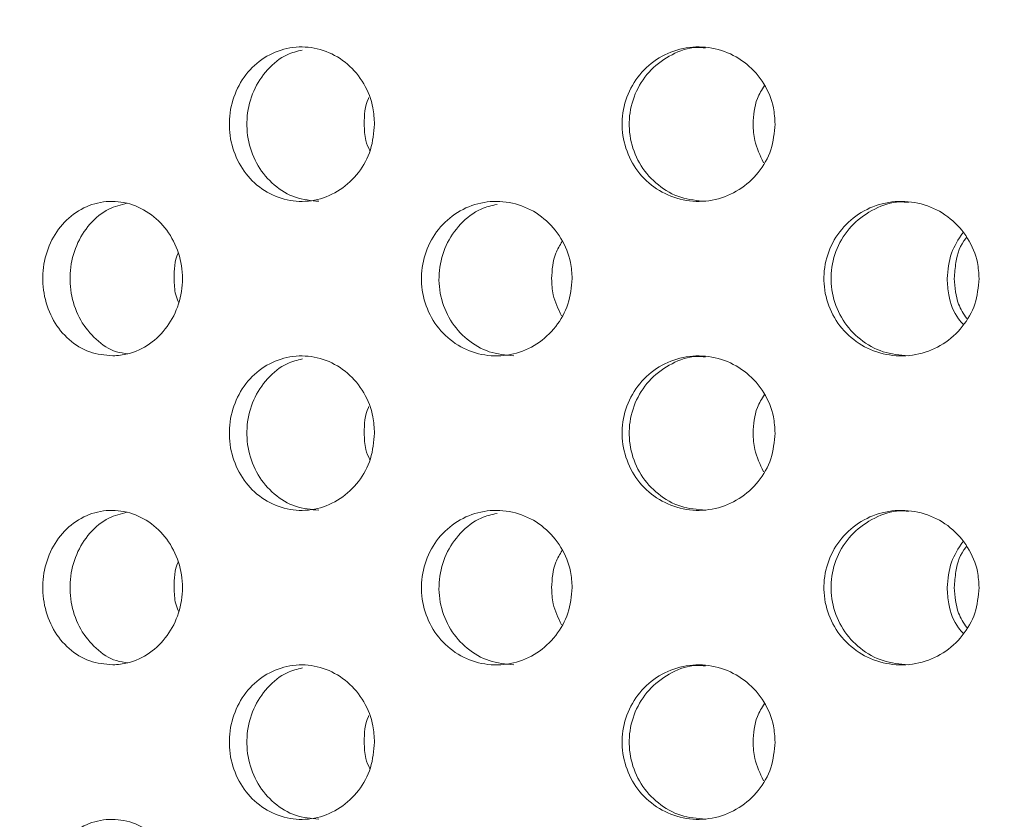
# Model space of a CAD drawing. Units: millimetres. Extents: x 5 to 415, y -14 to 292.
# Drawn here: x 213 to 214, y 211 to 212 of the extents above; entities that cross this region are included whole.
import ezdxf

# ---------------------------------------------------------------- set-up
doc = ezdxf.new("R2010")
doc.units = ezdxf.units.MM

msp = doc.modelspace()

# ---------------------------------------------------------------- hatches: boundary and pattern name
at = {"linetype": 'Continuous', "lineweight": 0}
h = msp.add_hatch(dxfattribs=at)
h.set_pattern_fill('DIN 201 steel and steel cast iron', angle=90, style=0, pattern_type=2)
h.set_pattern_definition([(135, (0, 0), (-13.4704, -13.4704), []), (135, (-2e-14, 4.49), (-13.4704, -13.4704), []), (135, (-3e-14, 8.98), (-13.4704, -13.4704), []), (135, (-5e-14, 13.47), (-13.4704, -13.4704), [])])
edge = h.paths.add_edge_path(flags=0)
edge.add_spline(control_points=[(202.3076, 213.97549), (202.3076, 213.97549), (202.30792, 213.97559), (202.30855, 213.97578), (202.30978, 213.97617), (202.31225, 213.97695), (202.31569, 213.97804), (202.31931, 213.97917), (202.32411, 213.98068), (202.32961, 213.98241), (202.33525, 213.98418), (202.34179, 213.98623), (202.34864, 213.98837), (202.35549, 213.99052), (202.36284, 213.99281), (202.3701, 213.99507)], knot_values=[0, 0, 0, 0, 0.0001743, 0.0001743, 0.0001743, 0.0005187, 0.0005187, 0.0005187, 0.0008797, 0.0008797, 0.0008797, 0.0012491, 0.0012491, 0.0012491, 0.0016181, 0.0016181, 0.0016181, 0.0016181], weights=[1, 1, 1, 1, 1, 1, 1, 1, 1, 1, 1, 1, 1, 1, 1, 1], degree=3, periodic=0)
edge.add_spline(control_points=[(202.3701, 213.99507), (205.75254, 215.04856), (209.87703, 215.27216), (213.37455, 215.48896), (216.85699, 215.70483), (222.73684, 216.13463), (234.56972, 214.14244), (233.12497, 205.9297), (234.574, 201.57664), (234.37222, 199.85773)], knot_values=[0.9002408, 0.9002408, 0.9002408, 0.9002408, 1, 1, 1, 1.0993292, 1.2041475, 1.2631094, 1.3218726, 1.3218726, 1.3218726, 1.3218726], weights=[1, 1, 1, 1, 1, 1, 1, 1, 1, 1], degree=3, periodic=0)
edge.add_spline(control_points=[(234.37222, 199.85773), (234.37166, 199.85297), (234.37109, 199.84818), (234.37053, 199.84355), (234.36971, 199.83675), (234.3689, 199.83012), (234.36816, 199.82421), (234.36743, 199.81836), (234.36675, 199.81305), (234.3662, 199.80873), (234.36565, 199.80443), (234.3652, 199.80099), (234.3649, 199.79871), (234.3646, 199.79642), (234.36445, 199.79523), (234.36445, 199.79523)], knot_values=[0, 0, 0, 0, 0.0002299, 0.0002299, 0.0002299, 0.0005702, 0.0005702, 0.0005702, 0.0009077, 0.0009077, 0.0009077, 0.0012439, 0.0012439, 0.0012439, 0.0015802, 0.0015802, 0.0015802, 0.0015802], weights=[1, 1, 1, 1, 1, 1, 1, 1, 1, 1, 1, 1, 1, 1, 1, 1], degree=3, periodic=0)
edge.add_spline(control_points=[(234.36445, 199.79523), (234.36445, 199.79523), (234.36451, 199.79571), (234.36463, 199.79665), (234.36483, 199.79814), (234.36518, 199.80083), (234.36566, 199.8045), (234.36613, 199.8082), (234.36675, 199.81299), (234.36744, 199.81846), (234.36813, 199.82395), (234.36892, 199.83028), (234.36973, 199.83692), (234.37054, 199.84356), (234.37139, 199.85069), (234.37222, 199.85773)], knot_values=[0, 0, 0, 0, 0.0002133, 0.0002133, 0.0002133, 0.0005532, 0.0005532, 0.0005532, 0.0008955, 0.0008955, 0.0008955, 0.0012386, 0.0012386, 0.0012386, 0.0015817, 0.0015817, 0.0015817, 0.0015817], weights=[1, 1, 1, 1, 1, 1, 1, 1, 1, 1, 1, 1, 1, 1, 1, 1], degree=3, periodic=0)
edge.add_spline(control_points=[(234.37222, 199.85773), (234.40171, 200.10892), (234.41144, 200.36982), (234.40602, 200.63898)], knot_values=[0.6781274, 0.6781274, 0.6781274, 0.6781274, 0.6867148, 0.6867148, 0.6867148, 0.6867148], weights=[1, 1, 1, 1], degree=3, periodic=0)
edge.add_spline(control_points=[(234.40602, 200.63898), (234.40574, 200.65297), (234.40541, 200.66716), (234.40507, 200.68036), (234.40473, 200.69357), (234.40437, 200.70615), (234.40404, 200.71708), (234.4037, 200.728), (234.40339, 200.73757), (234.40313, 200.74499), (234.40288, 200.7524), (234.40268, 200.75787), (234.40257, 200.76094), (234.4025, 200.76295), (234.40246, 200.76398), (234.40246, 200.76398)], knot_values=[0, 0, 0, 0, 0.0006719, 0.0006719, 0.0006719, 0.0013437, 0.0013437, 0.0013437, 0.0020157, 0.0020157, 0.0020157, 0.0026875, 0.0026875, 0.0026875, 0.0031249, 0.0031249, 0.0031249, 0.0031249], weights=[1, 1, 1, 1, 1, 1, 1, 1, 1, 1, 1, 1, 1, 1, 1, 1], degree=3, periodic=0)
edge.add_spline(control_points=[(234.40246, 200.76398), (234.40323, 200.7431), (234.40391, 200.72226), (234.4045, 200.70148)], knot_values=[0.311962, 0.311962, 0.311962, 0.311962, 0.312622, 0.312622, 0.312622, 0.312622], weights=[1, 1, 1, 1], degree=3, periodic=0)
edge.add_spline(control_points=[(234.4045, 200.70148), (234.4045, 200.70148), (234.40452, 200.70096), (234.40454, 200.69996), (234.40459, 200.69842), (234.40466, 200.69569), (234.40477, 200.69198), (234.40487, 200.68827), (234.40499, 200.68349), (234.40513, 200.67803), (234.40527, 200.67256), (234.40543, 200.66627), (234.40558, 200.65967), (234.40573, 200.65307), (234.40588, 200.64597), (234.40602, 200.63898)], knot_values=[0, 0, 0, 0, 0.0002206, 0.0002206, 0.0002206, 0.0005592, 0.0005592, 0.0005592, 0.0008979, 0.0008979, 0.0008979, 0.0012365, 0.0012365, 0.0012365, 0.0015752, 0.0015752, 0.0015752, 0.0015752], weights=[1, 1, 1, 1, 1, 1, 1, 1, 1, 1, 1, 1, 1, 1, 1, 1], degree=3, periodic=0)
edge.add_spline(control_points=[(234.40602, 200.63898), (234.41144, 200.36982), (234.40171, 200.10892), (234.37222, 199.85773)], knot_values=[0.3132852, 0.3132852, 0.3132852, 0.3132852, 0.3218726, 0.3218726, 0.3218726, 0.3218726], weights=[1, 1, 1, 1], degree=3, periodic=0)
edge.add_spline(control_points=[(234.37222, 199.85773), (234.37057, 199.84364), (234.36882, 199.82936), (234.36714, 199.81608), (234.36546, 199.8028), (234.36379, 199.79015), (234.36231, 199.77918), (234.36083, 199.76822), (234.35949, 199.75864), (234.35844, 199.75124), (234.3574, 199.7439), (234.35662, 199.73851), (234.35619, 199.73555), (234.35592, 199.73368), (234.35578, 199.73273), (234.35578, 199.73273)], knot_values=[0, 0, 0, 0, 0.0006809, 0.0006809, 0.0006809, 0.0013618, 0.0013618, 0.0013618, 0.0020416, 0.0020416, 0.0020416, 0.0027162, 0.0027162, 0.0027162, 0.0031374, 0.0031374, 0.0031374, 0.0031374], weights=[1, 1, 1, 1, 1, 1, 1, 1, 1, 1, 1, 1, 1, 1, 1, 1], degree=3, periodic=0)
edge.add_spline(control_points=[(234.35578, 199.73273), (234.35578, 199.73273), (234.35613, 199.73511), (234.35678, 199.73967), (234.35744, 199.74422), (234.35842, 199.75108), (234.35962, 199.75965), (234.36083, 199.76828), (234.36228, 199.77887), (234.36383, 199.79057), (234.3654, 199.80238), (234.3671, 199.81564), (234.36879, 199.82926), (234.36994, 199.83856), (234.3711, 199.84817), (234.37222, 199.85773)], knot_values=[0, 0, 0, 0, 0.0006666, 0.0006666, 0.0006666, 0.001333, 0.001333, 0.001333, 0.0020028, 0.0020028, 0.0020028, 0.002679, 0.002679, 0.002679, 0.0031374, 0.0031374, 0.0031374, 0.0031374], weights=[1, 1, 1, 1, 1, 1, 1, 1, 1, 1, 1, 1, 1, 1, 1, 1], degree=3, periodic=0)
edge.add_spline(control_points=[(234.37222, 199.85773), (234.574, 201.57664), (233.12497, 205.9297), (234.56972, 214.14244), (222.73684, 216.13463), (216.85699, 215.70483), (213.37455, 215.48896), (209.87703, 215.27216), (205.75254, 215.04856), (202.3701, 213.99507)], knot_values=[0.6781274, 0.6781274, 0.6781274, 0.6781274, 0.7368906, 0.7958525, 0.9006708, 1, 1, 1, 1.0997592, 1.0997592, 1.0997592, 1.0997592], weights=[1, 1, 1, 1, 1, 1, 1, 1, 1, 1], degree=3, periodic=0)
edge.add_spline(control_points=[(202.3701, 213.99507), (202.35558, 213.99055), (202.34086, 213.98595), (202.32716, 213.98164), (202.31345, 213.97733), (202.30037, 213.97321), (202.2891, 213.96964), (202.27809, 213.96615), (202.26848, 213.9631), (202.26126, 213.9608), (202.25436, 213.95861), (202.24943, 213.95704), (202.24698, 213.95625), (202.24573, 213.95585), (202.2451, 213.95565), (202.2451, 213.95565)], knot_values=[0, 0, 0, 0, 0.0007301, 0.0007301, 0.0007301, 0.0014611, 0.0014611, 0.0014611, 0.0021758, 0.0021758, 0.0021758, 0.0028572, 0.0028572, 0.0028572, 0.0032005, 0.0032005, 0.0032005, 0.0032005], weights=[1, 1, 1, 1, 1, 1, 1, 1, 1, 1, 1, 1, 1, 1, 1, 1], degree=3, periodic=0)
edge.add_spline(control_points=[(202.2451, 213.95565), (202.2451, 213.95565), (202.24736, 213.95637), (202.25165, 213.95774), (202.25594, 213.95911), (202.26236, 213.96116), (202.27035, 213.96369), (202.2785, 213.96628), (202.28848, 213.96945), (202.29948, 213.97292), (202.31097, 213.97655), (202.32387, 213.98061), (202.33716, 213.98478), (202.34787, 213.98814), (202.35903, 213.99162), (202.3701, 213.99507)], knot_values=[0, 0, 0, 0, 0.0006482, 0.0006482, 0.0006482, 0.0012955, 0.0012955, 0.0012955, 0.001956, 0.001956, 0.001956, 0.0026466, 0.0026466, 0.0026466, 0.0032004, 0.0032004, 0.0032004, 0.0032004], weights=[1, 1, 1, 1, 1, 1, 1, 1, 1, 1, 1, 1, 1, 1, 1, 1], degree=3, periodic=0)
edge.add_spline(control_points=[(202.3701, 213.99507), (203.30244, 214.28546), (204.29117, 214.51279), (205.3076, 214.69431)], knot_values=[0.9002408, 0.9002408, 0.9002408, 0.9002408, 0.9277386, 0.9277386, 0.9277386, 0.9277386], weights=[1, 1, 1, 1], degree=3, periodic=0)
edge.add_spline(control_points=[(205.3076, 214.69431), (204.29117, 214.51279), (203.30244, 214.28546), (202.3701, 213.99507)], knot_values=[0.0722614, 0.0722614, 0.0722614, 0.0722614, 0.0997592, 0.0997592, 0.0997592, 0.0997592], weights=[1, 1, 1, 1], degree=3, periodic=0)
edge.add_spline(control_points=[(202.3701, 213.99507), (202.36458, 213.99335), (202.35901, 213.99162), (202.35366, 213.98995), (202.34702, 213.98787), (202.34057, 213.98585), (202.33483, 213.98405), (202.32932, 213.98232), (202.32433, 213.98075), (202.32025, 213.97947), (202.31624, 213.97821), (202.31303, 213.9772), (202.31088, 213.97652), (202.30873, 213.97584), (202.3076, 213.97549), (202.3076, 213.97549)], knot_values=[0, 0, 0, 0, 0.0002777, 0.0002777, 0.0002777, 0.0006245, 0.0006245, 0.0006245, 0.0009566, 0.0009566, 0.0009566, 0.0012822, 0.0012822, 0.0012822, 0.0016083, 0.0016083, 0.0016083, 0.0016083], weights=[1, 1, 1, 1, 1, 1, 1, 1, 1, 1, 1, 1, 1, 1, 1, 1], degree=3, periodic=0)
h = msp.add_hatch(dxfattribs=at)
h.set_pattern_fill('DIN 201 steel and steel cast iron', style=0, pattern_type=2)
h.set_pattern_definition([(45, (0, 0), (-13.4704, 13.4704), []), (45, (4.49, 2e-323), (-13.4704, 13.4704), []), (45, (8.98, 4e-323), (-13.4704, 13.4704), []), (45, (13.47, 6e-323), (-13.4704, 13.4704), [])])
edge = h.paths.add_edge_path(flags=0)
edge.add_spline(control_points=[(233.6483, 206.42023), (233.6267, 206.90413), (233.62635, 207.38558), (233.62909, 207.85773)], knot_values=[0.7414052, 0.7414052, 0.7414052, 0.7414052, 0.7545288, 0.7545288, 0.7545288, 0.7545288], weights=[1, 1, 1, 1], degree=3, periodic=0)
edge.add_spline(control_points=[(233.62909, 207.85773), (233.62917, 207.87172), (233.62926, 207.8859), (233.62934, 207.8991), (233.62942, 207.91231), (233.6295, 207.92489), (233.62957, 207.93582), (233.62964, 207.94674), (233.6297, 207.95631), (233.62975, 207.96372), (233.6298, 207.97114), (233.62984, 207.97661), (233.62986, 207.97968), (233.62987, 207.9817), (233.62988, 207.98273), (233.62988, 207.98273)], knot_values=[0, 0, 0, 0, 0.0006716, 0.0006716, 0.0006716, 0.0013431, 0.0013431, 0.0013431, 0.0020147, 0.0020147, 0.0020147, 0.0026862, 0.0026862, 0.0026862, 0.0031243, 0.0031243, 0.0031243, 0.0031243], weights=[1, 1, 1, 1, 1, 1, 1, 1, 1, 1, 1, 1, 1, 1, 1, 1], degree=3, periodic=0)
edge.add_spline(control_points=[(233.62988, 207.98273), (233.62988, 207.98273), (233.62988, 207.98324), (233.62989, 207.98425), (233.6299, 207.98579), (233.62991, 207.98852), (233.62994, 207.99223), (233.62996, 207.99594), (233.63, 208.00072), (233.63003, 208.00618), (233.63007, 208.01165), (233.63011, 208.01794), (233.63016, 208.02454), (233.6302, 208.03114), (233.63025, 208.03823), (233.6303, 208.04523)], knot_values=[0, 0, 0, 0, 0.0002208, 0.0002208, 0.0002208, 0.0005594, 0.0005594, 0.0005594, 0.0008979, 0.0008979, 0.0008979, 0.0012364, 0.0012364, 0.0012364, 0.001575, 0.001575, 0.001575, 0.001575], weights=[1, 1, 1, 1, 1, 1, 1, 1, 1, 1, 1, 1, 1, 1, 1, 1], degree=3, periodic=0)
edge.add_spline(control_points=[(233.6303, 208.04523), (233.64007, 209.46144), (233.69813, 214.28918), (222.73684, 216.13463), (216.85699, 215.70483), (213.37455, 215.48896), (210.89043, 215.33498), (208.09002, 215.17757), (205.46385, 214.72182)], knot_values=[0.7562708, 0.7562708, 0.7562708, 0.7562708, 0.7958525, 0.9006708, 1, 1, 1, 1.0708543, 1.0708543, 1.0708543, 1.0708543], weights=[1, 1, 1, 1, 1, 1, 1, 1, 1], degree=3, periodic=0)
edge.add_spline(control_points=[(205.46385, 214.72182), (205.45895, 214.72096), (205.45402, 214.72011), (205.44925, 214.71928), (205.44248, 214.7181), (205.43589, 214.71695), (205.43001, 214.71593), (205.42422, 214.71491), (205.41897, 214.714), (205.4147, 214.71325), (205.41045, 214.7125), (205.40705, 214.71191), (205.40479, 214.71151), (205.40253, 214.71111), (205.40135, 214.71091), (205.40135, 214.71091)], knot_values=[0, 0, 0, 0, 0.0002387, 0.0002387, 0.0002387, 0.0005801, 0.0005801, 0.0005801, 0.0009166, 0.0009166, 0.0009166, 0.0012509, 0.0012509, 0.0012509, 0.0015854, 0.0015854, 0.0015854, 0.0015854], weights=[1, 1, 1, 1, 1, 1, 1, 1, 1, 1, 1, 1, 1, 1, 1, 1], degree=3, periodic=0)
edge.add_spline(control_points=[(205.40135, 214.71091), (205.38051, 214.70725), (205.35967, 214.70357), (205.33885, 214.69987)], knot_values=[0.0714167, 0.0714167, 0.0714167, 0.0714167, 0.0719796, 0.0719796, 0.0719796, 0.0719796], weights=[1, 1, 1, 1], degree=3, periodic=0)
edge.add_spline(control_points=[(205.33885, 214.69987), (205.33885, 214.69987), (205.34121, 214.70029), (205.34573, 214.70109), (205.35025, 214.70189), (205.35704, 214.7031), (205.36553, 214.7046), (205.37408, 214.70611), (205.38457, 214.70796), (205.39615, 214.70999), (205.4079, 214.71206), (205.42108, 214.71437), (205.43463, 214.71673), (205.44417, 214.71839), (205.45404, 214.72011), (205.46385, 214.72182)], knot_values=[0, 0, 0, 0, 0.0006639, 0.0006639, 0.0006639, 0.0013275, 0.0013275, 0.0013275, 0.0019957, 0.0019957, 0.0019957, 0.0026737, 0.0026737, 0.0026737, 0.0031482, 0.0031482, 0.0031482, 0.0031482], weights=[1, 1, 1, 1, 1, 1, 1, 1, 1, 1, 1, 1, 1, 1, 1, 1], degree=3, periodic=0)
edge.add_spline(control_points=[(205.46385, 214.72182), (208.09002, 215.17757), (210.89043, 215.33498), (213.37455, 215.48896), (216.85699, 215.70483), (222.73684, 216.13463), (233.69813, 214.28918), (233.64007, 209.46144), (233.6303, 208.04523)], knot_values=[0.9291457, 0.9291457, 0.9291457, 0.9291457, 1, 1, 1, 1.0993292, 1.2041475, 1.2437292, 1.2437292, 1.2437292, 1.2437292], weights=[1, 1, 1, 1, 1, 1, 1, 1, 1], degree=3, periodic=0)
edge.add_spline(control_points=[(233.6303, 208.04523), (233.6302, 208.03124), (233.63011, 208.01705), (233.63002, 208.00385), (233.62993, 207.99065), (233.62984, 207.97806), (233.62977, 207.96714), (233.6297, 207.95621), (233.62964, 207.94665), (233.62959, 207.93923), (233.62954, 207.93182), (233.62951, 207.92635), (233.62949, 207.92328), (233.62948, 207.92126), (233.62947, 207.92023), (233.62947, 207.92023)], knot_values=[0, 0, 0, 0, 0.0006716, 0.0006716, 0.0006716, 0.0013431, 0.0013431, 0.0013431, 0.0020147, 0.0020147, 0.0020147, 0.0026862, 0.0026862, 0.0026862, 0.0031244, 0.0031244, 0.0031244, 0.0031244], weights=[1, 1, 1, 1, 1, 1, 1, 1, 1, 1, 1, 1, 1, 1, 1, 1], degree=3, periodic=0)
edge.add_spline(control_points=[(233.62947, 207.92023), (233.62947, 207.92023), (233.62947, 207.91971), (233.62946, 207.9187), (233.62945, 207.91717), (233.62943, 207.91443), (233.62941, 207.91072), (233.62939, 207.90702), (233.62936, 207.90223), (233.62932, 207.89677), (233.62929, 207.89131), (233.62925, 207.88502), (233.62921, 207.87842), (233.62917, 207.87181), (233.62913, 207.86472), (233.62909, 207.85773)], knot_values=[0, 0, 0, 0, 0.0002209, 0.0002209, 0.0002209, 0.0005594, 0.0005594, 0.0005594, 0.0008979, 0.0008979, 0.0008979, 0.0012364, 0.0012364, 0.0012364, 0.001575, 0.001575, 0.001575, 0.001575], weights=[1, 1, 1, 1, 1, 1, 1, 1, 1, 1, 1, 1, 1, 1, 1, 1], degree=3, periodic=0)
edge.add_spline(control_points=[(233.62909, 207.85773), (233.62635, 207.38558), (233.6267, 206.90413), (233.6483, 206.42023)], knot_values=[0.2454712, 0.2454712, 0.2454712, 0.2454712, 0.2585948, 0.2585948, 0.2585948, 0.2585948], weights=[1, 1, 1, 1], degree=3, periodic=0)

# ---------------------------------------------------------------- linework, layer by layer
at = {"color": 7, "linetype": 'Continuous', "lineweight": 15}
for points, knots in [([(234.37222, 199.85773), (234.3849, 199.99751), (234.41072, 200.28198), (234.40739, 200.79441), (234.36317, 201.4017), (234.2695, 202.1051), (234.14809, 202.83098), (234.01307, 203.57518), (233.86563, 204.41271), (233.72584, 205.33975), (233.63977, 206.3532), (233.62507, 207.28204), (233.6308, 208.11737), (233.63587, 208.85479), (233.62419, 209.56852), (233.57941, 210.25311), (233.49103, 210.8599), (233.35736, 211.38812), (233.18508, 211.84203), (232.95464, 212.26313), (232.67075, 212.65179), (232.30598, 213.04328), (231.84851, 213.42799), (231.29278, 213.79552), (230.67978, 214.12114), (230.01704, 214.40784), (229.23569, 214.68554), (228.33449, 214.94145), (227.31866, 215.16681), (226.18292, 215.36313), (224.94717, 215.52196), (223.63787, 215.64083), (222.37222, 215.72071), (221.15577, 215.76569), (219.97954, 215.77953), (218.76261, 215.76613), (217.49013, 215.72513), (216.1445, 215.65876), (214.77222, 215.5768), (213.34529, 215.48654), (211.85506, 215.39601), (210.3087, 215.29064), (208.73331, 215.15761), (207.26343, 214.99574), (205.91548, 214.80458), (204.7015, 214.5877), (203.51718, 214.32935), (202.74941, 214.10561), (202.3701, 213.99507)], [0, 0, 0, 0, 0.009525, 0.0193841, 0.0347508, 0.0508419, 0.0675467, 0.0847187, 0.102197, 0.1252893, 0.1483515, 0.1711927, 0.1883377, 0.2050735, 0.2212627, 0.2367961, 0.251628, 0.2628279, 0.2737296, 0.2845012, 0.2953195, 0.306325, 0.3207583, 0.3357925, 0.3514834, 0.3678279, 0.3847783, 0.4077531, 0.4313888, 0.4553983, 0.4859891, 0.5159574, 0.5446493, 0.5720871, 0.5985996, 0.6245118, 0.6547143, 0.6850382, 0.7159866, 0.748056, 0.7821183, 0.8173581, 0.8532934, 0.8894586, 0.9177493, 0.945715, 0.9731809, 1, 1, 1, 1]), ([(213.24492, 211.70148), (213.24393, 211.69094), (213.24196, 211.66987), (213.22657, 211.64181), (213.20399, 211.62048), (213.17589, 211.60827), (213.14575, 211.60657), (213.11693, 211.61556), (213.09262, 211.63423), (213.0755, 211.66048), (213.06743, 211.69136), (213.06929, 211.72337), (213.08087, 211.7529), (213.10091, 211.77665), (213.12724, 211.79193), (213.15696, 211.79702), (213.18671, 211.79134), (213.21317, 211.77553), (213.23312, 211.7514), (213.24349, 211.72524), (213.24452, 211.70811), (213.24492, 211.70148)], [0, 0, 0, 0, 0.0536595, 0.1073195, 0.1610055, 0.2147071, 0.2683807, 0.3220269, 0.3756859, 0.4293824, 0.48308, 0.5367403, 0.590384, 0.6440573, 0.6977581, 0.7514454, 0.8050964, 0.8587457, 0.912432, 0.9661348, 1, 1, 1, 1]), ([(213.15708, 211.79144), (213.1509, 211.78991), (213.13507, 211.78599), (213.11396, 211.76847), (213.09675, 211.74255), (213.08871, 211.71158), (213.09056, 211.67961), (213.10213, 211.65002), (213.12217, 211.62645), (213.14824, 211.61066), (213.16778, 211.60879), (213.17741, 211.60787)], [0, 0, 0, 0, 0.0743985, 0.1904659, 0.3066133, 0.4227595, 0.538827, 0.6548547, 0.7709482, 0.8871071, 1, 1, 1, 1]), ([(213.73126, 211.70148), (213.73022, 211.69094), (213.72816, 211.66987), (213.71209, 211.64181), (213.68844, 211.62048), (213.65894, 211.60827), (213.62722, 211.60657), (213.59678, 211.61556), (213.57104, 211.63423), (213.55286, 211.66048), (213.54429, 211.69136), (213.54626, 211.72337), (213.55856, 211.7529), (213.57982, 211.77665), (213.60768, 211.79193), (213.63903, 211.79702), (213.67031, 211.79134), (213.69806, 211.77553), (213.71893, 211.7514), (213.72976, 211.72524), (213.73084, 211.70811), (213.73126, 211.70148)], [0, 0, 0, 0, 0.0536596, 0.1073194, 0.1610055, 0.2147073, 0.2683814, 0.3220266, 0.3756868, 0.4293824, 0.48308, 0.5367402, 0.5903846, 0.6440567, 0.6977598, 0.7514456, 0.8050958, 0.8587459, 0.9124326, 0.9661346, 1, 1, 1, 1]), ([(213.64665, 211.79403), (213.64309, 211.79436), (213.62914, 211.79563), (213.60534, 211.78694), (213.57962, 211.76885), (213.56144, 211.74245), (213.55287, 211.71161), (213.55484, 211.6796), (213.56713, 211.65002), (213.58839, 211.62645), (213.61598, 211.61066), (213.63658, 211.60879), (213.64673, 211.60787)], [0, 0, 0, 0, 0.0367391, 0.1440374, 0.25137, 0.3587784, 0.4661869, 0.5735221, 0.6808214, 0.7881818, 0.8956029, 1, 1, 1, 1]), ([(213.70444, 211.70148), (213.70514, 211.71219), (213.70624, 211.72903), (213.71514, 211.74313), (213.71838, 211.74827)], [0, 0, 0, 0, 0.63569, 1, 1, 1, 1]), ([(213.23235, 211.70148), (213.23251, 211.71237), (213.23269, 211.72381), (213.23784, 211.73342), (213.23809, 211.73388)], [0, 0, 0, 0, 0.9521172, 1, 1, 1, 1]), ([(213.23916, 211.66908), (213.23732, 211.67323), (213.2328, 211.68344), (213.23251, 211.69476), (213.23235, 211.70148)], [0, 0, 0, 0, 0.4068345, 1, 1, 1, 1]), ([(213.7173, 211.65469), (213.71295, 211.66351), (213.70563, 211.67835), (213.70478, 211.6948), (213.70444, 211.70148)], [0, 0, 0, 0, 0.5945159, 1, 1, 1, 1]), ([(212.9271, 211.42024), (212.91756, 211.42112), (212.89847, 211.42289), (212.87313, 211.43872), (212.85388, 211.46231), (212.84278, 211.49188), (212.84095, 211.52385), (212.84854, 211.55469), (212.86476, 211.58095), (212.88788, 211.59969), (212.91544, 211.60882), (212.94446, 211.60729), (212.97167, 211.59519), (212.99387, 211.57382), (213.00832, 211.54565), (213.0133, 211.51405), (213.00838, 211.48264), (212.99426, 211.45473), (212.97254, 211.43348), (212.94882, 211.42213), (212.9332, 211.42077), (212.9271, 211.42024)], [0, 0, 0, 0, 0.0538926, 0.1077921, 0.1615084, 0.2150451, 0.268499, 0.3219259, 0.3753627, 0.4288533, 0.4824735, 0.5363239, 0.5904218, 0.6446055, 0.6985526, 0.7520168, 0.80508, 0.8581281, 0.9115555, 0.9654685, 1, 1, 1, 1]), ([(212.94435, 211.60543), (212.93682, 211.6036), (212.91995, 211.5995), (212.89824, 211.58116), (212.88178, 211.55513), (212.87406, 211.5242), (212.87579, 211.49228), (212.88675, 211.46265), (212.90588, 211.43933), (212.92659, 211.42521), (212.94074, 211.4234), (212.94546, 211.42279)], [0, 0, 0, 0, 0.097692, 0.218737, 0.3392269, 0.4593865, 0.579407, 0.699396, 0.8194475, 0.9396782, 1, 1, 1, 1]), ([(213.48482, 211.51398), (213.48381, 211.50351), (213.48179, 211.48258), (213.46604, 211.45469), (213.44286, 211.43333), (213.41382, 211.42091), (213.38241, 211.41899), (213.35227, 211.4279), (213.32687, 211.4466), (213.30904, 211.47289), (213.30064, 211.50374), (213.30252, 211.53572), (213.31446, 211.56523), (213.33517, 211.58898), (213.36239, 211.60431), (213.39317, 211.60952), (213.42411, 211.60396), (213.45175, 211.58817), (213.47259, 211.56391), (213.48335, 211.53768), (213.48441, 211.52055), (213.48482, 211.51398)], [0, 0, 0, 0, 0.0531553, 0.1063024, 0.1597319, 0.2136444, 0.2678203, 0.3219372, 0.3758093, 0.4294466, 0.4829429, 0.5363813, 0.5898096, 0.6432598, 0.6967879, 0.7504855, 0.8044345, 0.8585951, 0.9127313, 0.9665116, 1, 1, 1, 1]), ([(213.97893, 211.51398), (213.9779, 211.50351), (213.97583, 211.48258), (213.95975, 211.45468), (213.93602, 211.43333), (213.90622, 211.42091), (213.8739, 211.41899), (213.84278, 211.4279), (213.8165, 211.4466), (213.798, 211.47289), (213.78927, 211.50374), (213.79123, 211.53572), (213.80363, 211.56523), (213.82509, 211.58898), (213.85324, 211.60431), (213.88498, 211.60952), (213.91679, 211.60396), (213.94512, 211.58817), (213.96644, 211.56391), (213.97743, 211.53768), (213.97852, 211.52055), (213.97893, 211.51398)], [0, 0, 0, 0, 0.0531553, 0.1063019, 0.1597323, 0.213645, 0.267821, 0.3219373, 0.3758092, 0.4294467, 0.482943, 0.5363814, 0.5898097, 0.6432594, 0.6967869, 0.7504841, 0.8044333, 0.858595, 0.912731, 0.9665118, 1, 1, 1, 1]), ([(213.89302, 211.60655), (213.88959, 211.60688), (213.87555, 211.60822), (213.85139, 211.59959), (213.82511, 211.58149), (213.8066, 211.55504), (213.79786, 211.52423), (213.79982, 211.49226), (213.81222, 211.46271), (213.83367, 211.43912), (213.8617, 211.42323), (213.88266, 211.42127), (213.8931, 211.4203)], [0, 0, 0, 0, 0.03510992, 0.14350736, 0.25138845, 0.35877268, 0.46586251, 0.57282816, 0.67976935, 0.78675823, 0.89391486, 1, 1, 1, 1]), ([(213.3936, 211.60408), (213.38704, 211.60256), (213.37042, 211.59869), (213.34827, 211.5811), (213.33033, 211.55515), (213.32194, 211.5242), (213.32382, 211.49227), (213.33576, 211.46271), (213.35648, 211.43913), (213.38358, 211.42323), (213.40394, 211.42127), (213.41407, 211.4203)], [0, 0, 0, 0, 0.0759007, 0.1922971, 0.3081595, 0.4237025, 0.5391119, 0.6544937, 0.7699281, 0.885543, 1, 1, 1, 1]), ([(213.94011, 211.51398), (213.941, 211.52455), (213.94269, 211.54471), (213.95382, 211.56156), (213.95911, 211.56959)], [0, 0, 0, 0, 0.5241364, 1, 1, 1, 1]), ([(213.45985, 211.51398), (213.46051, 211.52462), (213.4615, 211.54083), (213.46985, 211.5544), (213.47272, 211.55906)], [0, 0, 0, 0, 0.6567714, 1, 1, 1, 1]), ([(213.96385, 211.56422), (213.96346, 211.56378), (213.95602, 211.55548), (213.95058, 211.53742), (213.94927, 211.52048), (213.94877, 211.51398)], [0, 0, 0, 0, 0.0334348, 0.6290935, 1, 1, 1, 1]), ([(213.00163, 211.51398), (213.00174, 211.52481), (213.00186, 211.53582), (213.00657, 211.54507), (213.00664, 211.54522)], [0, 0, 0, 0, 0.9838806, 1, 1, 1, 1]), ([(213.00708, 211.48472), (213.00575, 211.48791), (213.00191, 211.49711), (213.00174, 211.50731), (213.00163, 211.51398)], [0, 0, 0, 0, 0.3463188, 1, 1, 1, 1]), ([(213.47194, 211.4689), (213.46789, 211.47722), (213.46095, 211.4915), (213.46018, 211.50736), (213.45985, 211.51398)], [0, 0, 0, 0, 0.5827272, 1, 1, 1, 1]), ([(213.95993, 211.45837), (213.95789, 211.46055), (213.94859, 211.47041), (213.94182, 211.49045), (213.94058, 211.50745), (213.94011, 211.51398)], [0, 0, 0, 0, 0.1481998, 0.6731989, 1, 1, 1, 1]), ([(213.94877, 211.51398), (213.94952, 211.50336), (213.95077, 211.48585), (213.96016, 211.4712), (213.96385, 211.46544)], [0, 0, 0, 0, 0.6066653, 1, 1, 1, 1]), ([(213.24492, 211.32648), (213.24393, 211.31594), (213.24196, 211.29487), (213.22657, 211.26681), (213.20399, 211.24548), (213.17589, 211.23327), (213.14575, 211.23157), (213.11693, 211.24056), (213.09262, 211.25923), (213.0755, 211.28548), (213.06743, 211.31636), (213.06929, 211.34837), (213.08087, 211.3779), (213.10091, 211.40165), (213.12724, 211.41693), (213.15696, 211.42202), (213.18671, 211.41634), (213.21317, 211.40053), (213.23312, 211.3764), (213.24349, 211.35024), (213.24452, 211.33311), (213.24492, 211.32648)], [0, 0, 0, 0, 0.0536611, 0.1073197, 0.1610057, 0.2147073, 0.2683809, 0.3220271, 0.3756861, 0.4293826, 0.4830787, 0.5367406, 0.5903843, 0.6440577, 0.6977585, 0.7514458, 0.8050968, 0.8587469, 0.912432, 0.9661348, 1, 1, 1, 1]), ([(213.15743, 211.41655), (213.15113, 211.41499), (213.13518, 211.41105), (213.11396, 211.39347), (213.09676, 211.36755), (213.08871, 211.33658), (213.09056, 211.30461), (213.10213, 211.27502), (213.12217, 211.25145), (213.14824, 211.23566), (213.16778, 211.23379), (213.17741, 211.23287)], [0, 0, 0, 0, 0.075735, 0.1916347, 0.3076144, 0.4235961, 0.5394925, 0.6553527, 0.7712785, 0.8872696, 1, 1, 1, 1]), ([(213.73126, 211.32648), (213.73022, 211.31594), (213.72816, 211.29487), (213.71209, 211.26681), (213.68844, 211.24548), (213.65894, 211.23327), (213.62722, 211.23157), (213.59678, 211.24056), (213.57104, 211.25923), (213.55286, 211.28548), (213.54429, 211.31636), (213.54626, 211.34837), (213.55856, 211.3779), (213.57982, 211.40165), (213.60768, 211.41693), (213.63903, 211.42202), (213.67031, 211.41634), (213.69806, 211.40053), (213.71893, 211.3764), (213.72976, 211.35024), (213.73084, 211.33311), (213.73126, 211.32648)], [0, 0, 0, 0, 0.0536612, 0.1073196, 0.1610057, 0.2147075, 0.2683816, 0.3220268, 0.3756871, 0.4293826, 0.4830787, 0.5367406, 0.5903849, 0.6440571, 0.6977602, 0.7514459, 0.8050962, 0.858747, 0.9124325, 0.9661346, 1, 1, 1, 1]), ([(213.64665, 211.41903), (213.64309, 211.41936), (213.62914, 211.42063), (213.60534, 211.41194), (213.57962, 211.39385), (213.56144, 211.36745), (213.55287, 211.33661), (213.55484, 211.3046), (213.56713, 211.27502), (213.58839, 211.25145), (213.61598, 211.23566), (213.63658, 211.23379), (213.64673, 211.23287)], [0, 0, 0, 0, 0.03673913, 0.14403731, 0.25136988, 0.35877829, 0.46618974, 0.57352178, 0.68082103, 0.78818135, 0.89560246, 1, 1, 1, 1]), ([(213.70444, 211.32648), (213.70514, 211.33719), (213.70624, 211.35403), (213.71514, 211.36813), (213.71838, 211.37327)], [0, 0, 0, 0, 0.6356728, 1, 1, 1, 1]), ([(213.23235, 211.32648), (213.23251, 211.33737), (213.23269, 211.34881), (213.23784, 211.35842), (213.23809, 211.35888)], [0, 0, 0, 0, 0.9521158, 1, 1, 1, 1]), ([(213.23916, 211.29408), (213.23732, 211.29823), (213.2328, 211.30844), (213.23251, 211.31976), (213.23235, 211.32648)], [0, 0, 0, 0, 0.4068345, 1, 1, 1, 1]), ([(213.7173, 211.27969), (213.71295, 211.28851), (213.70563, 211.30335), (213.70478, 211.3198), (213.70444, 211.32648)], [0, 0, 0, 0, 0.5945159, 1, 1, 1, 1]), ([(212.9271, 211.04524), (212.91756, 211.04612), (212.89847, 211.04789), (212.87313, 211.06372), (212.85388, 211.08731), (212.84278, 211.11688), (212.84095, 211.14885), (212.84854, 211.17969), (212.86476, 211.20595), (212.88788, 211.22469), (212.91544, 211.23382), (212.94446, 211.23229), (212.97167, 211.22019), (212.99387, 211.19882), (213.00832, 211.17065), (213.0133, 211.13905), (213.00838, 211.10764), (212.99426, 211.07973), (212.97254, 211.05849), (212.94882, 211.04713), (212.9332, 211.04577), (212.9271, 211.04524)], [0, 0, 0, 0, 0.0538926, 0.1077921, 0.1615084, 0.2150452, 0.2684991, 0.3219261, 0.3753629, 0.4288534, 0.4824737, 0.5363242, 0.5904227, 0.6446053, 0.6985525, 0.7520166, 0.8050799, 0.858128, 0.9115555, 0.9654685, 1, 1, 1, 1]), ([(212.94435, 211.23043), (212.93682, 211.2286), (212.91995, 211.2245), (212.89824, 211.20616), (212.88178, 211.18013), (212.87406, 211.1492), (212.87579, 211.11728), (212.88675, 211.08765), (212.90588, 211.06433), (212.92659, 211.05021), (212.94074, 211.0484), (212.94546, 211.04779)], [0, 0, 0, 0, 0.097692, 0.218737, 0.3392269, 0.4593865, 0.579407, 0.699396, 0.8194475, 0.9396782, 1, 1, 1, 1]), ([(213.48482, 211.13898), (213.48381, 211.12851), (213.48179, 211.10758), (213.46604, 211.07969), (213.44286, 211.05833), (213.41382, 211.04591), (213.38241, 211.04399), (213.35227, 211.0529), (213.32687, 211.0716), (213.30904, 211.09789), (213.30064, 211.12874), (213.30252, 211.16072), (213.31446, 211.19023), (213.33517, 211.21398), (213.36239, 211.22931), (213.39317, 211.23452), (213.42411, 211.22896), (213.45175, 211.21317), (213.47259, 211.18892), (213.48335, 211.16268), (213.48441, 211.14555), (213.48482, 211.13898)], [0, 0, 0, 0, 0.0531554, 0.1063025, 0.1597321, 0.2136447, 0.2678207, 0.3219376, 0.3758098, 0.4294472, 0.4829436, 0.536382, 0.589809, 0.6432604, 0.6967885, 0.7504859, 0.804435, 0.8585949, 0.9127312, 0.9665116, 1, 1, 1, 1]), ([(213.3936, 211.22908), (213.38704, 211.22756), (213.37042, 211.22369), (213.34827, 211.2061), (213.33033, 211.18015), (213.32194, 211.1492), (213.32382, 211.11727), (213.33576, 211.08771), (213.35648, 211.06413), (213.38358, 211.04823), (213.40394, 211.04627), (213.41407, 211.0453)], [0, 0, 0, 0, 0.0758998, 0.1922963, 0.3081588, 0.4237019, 0.5391114, 0.6544934, 0.7699279, 0.8855429, 1, 1, 1, 1]), ([(213.97893, 211.13898), (213.9779, 211.12851), (213.97583, 211.10758), (213.95975, 211.07969), (213.93602, 211.05833), (213.90622, 211.04591), (213.8739, 211.04399), (213.84278, 211.0529), (213.8165, 211.0716), (213.798, 211.09789), (213.78927, 211.12874), (213.79123, 211.16072), (213.80363, 211.19023), (213.82509, 211.21398), (213.85324, 211.22931), (213.88498, 211.23452), (213.91679, 211.22896), (213.94512, 211.21317), (213.96644, 211.18891), (213.97743, 211.16268), (213.97852, 211.14555), (213.97893, 211.13898)], [0, 0, 0, 0, 0.0531554, 0.1063021, 0.1597325, 0.2136453, 0.2678213, 0.3219377, 0.3758097, 0.4294473, 0.4829437, 0.5363821, 0.589809, 0.6432599, 0.6967875, 0.7504846, 0.8044338, 0.8585949, 0.9127308, 0.9665117, 1, 1, 1, 1]), ([(213.89302, 211.23155), (213.88959, 211.23188), (213.87555, 211.23322), (213.85139, 211.22459), (213.82511, 211.20649), (213.8066, 211.18005), (213.79786, 211.14923), (213.79982, 211.11726), (213.81222, 211.08771), (213.83367, 211.06412), (213.8617, 211.04823), (213.88266, 211.04627), (213.8931, 211.0453)], [0, 0, 0, 0, 0.0351101, 0.1435075, 0.2513886, 0.3587728, 0.4658626, 0.5728282, 0.6797694, 0.7867583, 0.8939149, 1, 1, 1, 1]), ([(213.94011, 211.13898), (213.941, 211.14955), (213.94269, 211.16971), (213.95382, 211.18656), (213.95911, 211.19459)], [0, 0, 0, 0, 0.5241364, 1, 1, 1, 1]), ([(213.96385, 211.18922), (213.96346, 211.18878), (213.95602, 211.18048), (213.95058, 211.16242), (213.94927, 211.14548), (213.94877, 211.13898)], [0, 0, 0, 0, 0.0334348, 0.6290935, 1, 1, 1, 1]), ([(213.45985, 211.13898), (213.46051, 211.14962), (213.4615, 211.16583), (213.46985, 211.1794), (213.47272, 211.18405)], [0, 0, 0, 0, 0.6567826, 1, 1, 1, 1]), ([(213.00163, 211.13898), (213.00174, 211.14981), (213.00186, 211.16082), (213.00657, 211.17007), (213.00664, 211.17022)], [0, 0, 0, 0, 0.9838806, 1, 1, 1, 1]), ([(213.00708, 211.10973), (213.00575, 211.11291), (213.00191, 211.12211), (213.00174, 211.13231), (213.00163, 211.13898)], [0, 0, 0, 0, 0.3463188, 1, 1, 1, 1]), ([(213.47194, 211.0939), (213.46789, 211.10222), (213.46095, 211.1165), (213.46018, 211.13236), (213.45985, 211.13898)], [0, 0, 0, 0, 0.5827349, 1, 1, 1, 1]), ([(213.95993, 211.08337), (213.95789, 211.08554), (213.94859, 211.09541), (213.94182, 211.11545), (213.94058, 211.13245), (213.94011, 211.13898)], [0, 0, 0, 0, 0.1481878, 0.6731998, 1, 1, 1, 1]), ([(213.94877, 211.13898), (213.94952, 211.12836), (213.95077, 211.11085), (213.96016, 211.0962), (213.96385, 211.09044)], [0, 0, 0, 0, 0.6066653, 1, 1, 1, 1]), ([(213.24492, 210.95148), (213.24393, 210.94094), (213.24196, 210.91987), (213.22657, 210.89181), (213.20399, 210.87048), (213.17589, 210.85827), (213.14575, 210.85657), (213.11693, 210.86556), (213.09262, 210.88423), (213.0755, 210.91048), (213.06743, 210.94136), (213.06929, 210.97337), (213.08087, 211.0029), (213.10091, 211.02665), (213.12724, 211.04193), (213.15696, 211.04702), (213.18671, 211.04134), (213.21317, 211.02553), (213.23312, 211.0014), (213.24349, 210.97524), (213.24452, 210.95811), (213.24492, 210.95148)], [0, 0, 0, 0, 0.0536611, 0.1073198, 0.1610058, 0.2147075, 0.2683811, 0.3220274, 0.3756865, 0.429383, 0.4830792, 0.5367411, 0.5903849, 0.6440583, 0.6977591, 0.7514462, 0.805097, 0.8587471, 0.9124335, 0.9661363, 1, 1, 1, 1]), ([(213.73126, 210.95148), (213.73022, 210.94094), (213.72816, 210.91987), (213.71209, 210.89181), (213.68844, 210.87048), (213.65894, 210.85827), (213.62722, 210.85657), (213.59678, 210.86556), (213.57104, 210.88423), (213.55286, 210.91048), (213.54429, 210.94136), (213.54626, 210.97337), (213.55856, 211.0029), (213.57982, 211.02665), (213.60768, 211.04193), (213.63903, 211.04702), (213.67031, 211.04134), (213.69806, 211.02553), (213.71893, 211.0014), (213.72976, 210.97524), (213.73084, 210.95811), (213.73126, 210.95148)], [0, 0, 0, 0, 0.0536612, 0.1073197, 0.1610058, 0.2147077, 0.2683818, 0.3220271, 0.3756874, 0.429383, 0.4830792, 0.5367411, 0.5903854, 0.6440577, 0.6977608, 0.7514464, 0.8050964, 0.8587473, 0.912434, 0.9661362, 1, 1, 1, 1]), ([(213.64665, 211.04403), (213.64309, 211.04436), (213.62914, 211.04564), (213.60534, 211.03694), (213.57962, 211.01885), (213.56144, 210.99245), (213.55287, 210.96161), (213.55484, 210.9296), (213.56713, 210.90002), (213.58839, 210.87645), (213.61598, 210.86066), (213.63658, 210.85879), (213.64673, 210.85787)], [0, 0, 0, 0, 0.03673917, 0.14403834, 0.25136917, 0.35877767, 0.46618922, 0.57352137, 0.68082072, 0.78818115, 0.89560236, 1, 1, 1, 1]), ([(213.15743, 211.04155), (213.15113, 211.03999), (213.13518, 211.03605), (213.11396, 211.01847), (213.09676, 210.99255), (213.08871, 210.96158), (213.09056, 210.92961), (213.10213, 210.90002), (213.12217, 210.87645), (213.14824, 210.86066), (213.16778, 210.85879), (213.17741, 210.85787)], [0, 0, 0, 0, 0.0757351, 0.1916331, 0.307613, 0.423595, 0.5394916, 0.655352, 0.771278, 0.8872694, 1, 1, 1, 1]), ([(213.70444, 210.95148), (213.70514, 210.96219), (213.70624, 210.97903), (213.71514, 210.99313), (213.71838, 210.99827)], [0, 0, 0, 0, 0.6356728, 1, 1, 1, 1]), ([(213.23235, 210.95148), (213.23251, 210.96237), (213.23269, 210.97381), (213.23784, 210.98342), (213.23809, 210.98388)], [0, 0, 0, 0, 0.9521158, 1, 1, 1, 1]), ([(213.23916, 210.91908), (213.23732, 210.92323), (213.2328, 210.93344), (213.23251, 210.94476), (213.23235, 210.95148)], [0, 0, 0, 0, 0.4068345, 1, 1, 1, 1]), ([(213.7173, 210.90469), (213.71295, 210.91351), (213.70563, 210.92835), (213.70478, 210.9448), (213.70444, 210.95148)], [0, 0, 0, 0, 0.5945159, 1, 1, 1, 1]), ([(212.9271, 210.67024), (212.91756, 210.67112), (212.89847, 210.67289), (212.87313, 210.68872), (212.85388, 210.71231), (212.84278, 210.74188), (212.84095, 210.77385), (212.84854, 210.80469), (212.86476, 210.83095), (212.88788, 210.84969), (212.91544, 210.85882), (212.94446, 210.85729), (212.97167, 210.84519), (212.99387, 210.82382), (213.00832, 210.79565), (213.0133, 210.76405), (213.00838, 210.73264), (212.99426, 210.70473), (212.97254, 210.68349), (212.94882, 210.67213), (212.9332, 210.67077), (212.9271, 210.67024)], [0, 0, 0, 0, 0.0538928, 0.1077915, 0.161509, 0.2150458, 0.268498, 0.3219265, 0.3753633, 0.4288538, 0.482474, 0.5363245, 0.5904229, 0.6446056, 0.6985541, 0.7520166, 0.8050798, 0.8581279, 0.9115553, 0.9654683, 1, 1, 1, 1])]:
    msp.add_open_spline(points, degree=3, knots=knots, dxfattribs=at)

doc.saveas('drawing.dxf')
